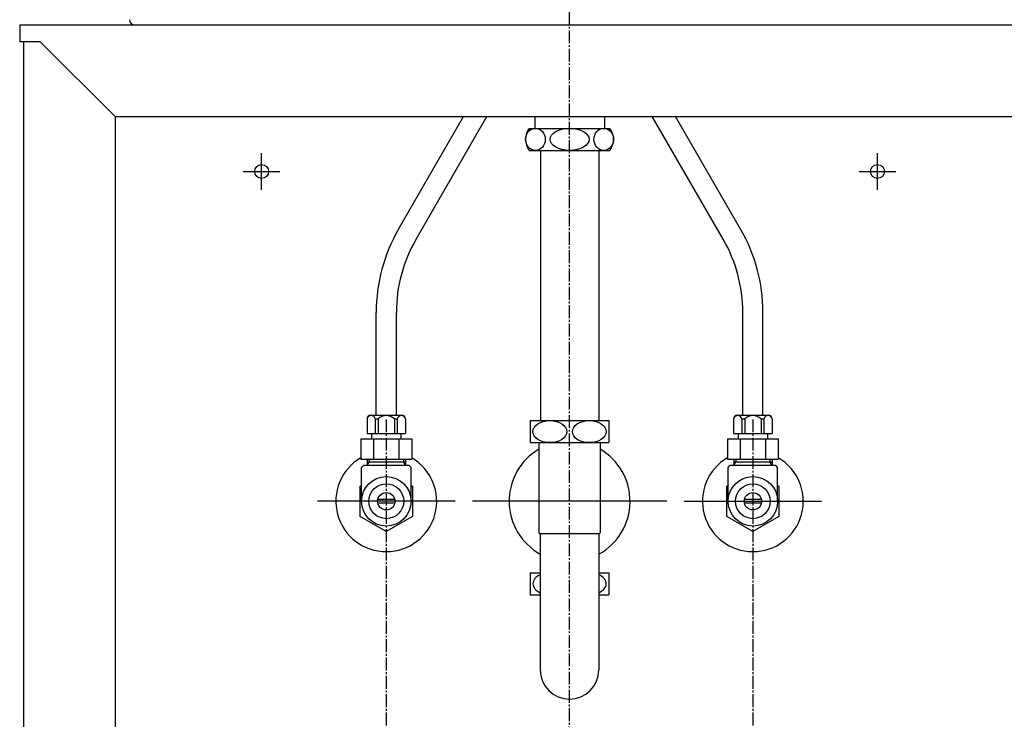
# Model space of a CAD drawing. Extents: x 261 to 3078, y 139 to 4339.
# Drawn here: x 661 to 1198, y 1240 to 1622 of the extents above; entities that cross this region are included whole.
import ezdxf

# ---------------------------------------------------------------- set-up
doc = ezdxf.new("R2010")
doc.units = 0
doc.linetypes.add('EXLTYPE3', pattern=[10, 7, -1, 1, -1])
doc.layers.add('化粧台', color=7, linetype='CONTINUOUS')
doc.layers.add('寸法', color=7, linetype='CONTINUOUS')

msp = doc.modelspace()

# ---------------------------------------------------------------- linework, layer by layer
at = {"layer": '化粧台', "color": 6, "linetype": 'EXLTYPE3'}
for p, q in [((961, 849.5), (961, 1903.639)), ((861, 1404.2), (861, 896.5)), ((1061, 1404.2), (1061, 896.5))]:
    msp.add_line(p, q, dxfattribs=at)
at = {"layer": '化粧台', "color": 2, "linetype": 'CONTINUOUS'}
for p, q in [((661, 1619.5), (661, 1610.5)), ((661, 1619.5), (1261, 1619.5)), ((661, 1610.5), (672, 1610.5)), ((663, 1610.5), (663, 919.5)), ((713, 1569.5), (672, 1610.5)), ((713, 1569.5), (713, 919.5)), ((713, 1569.5), (1209, 1569.5)), ((945.125, 1551), (945.125, 1403.5)), ((976.875, 1551), (976.875, 1403.5)), ((944.25, 1391.5), (944.25, 1342.275)), ((977.75, 1391.5), (977.75, 1342.275)), ((944.25, 1342.275), (945, 1341.525)), ((945, 1341.9), (945, 1267.5)), ((977.75, 1342.275), (977, 1341.525)), ((977, 1341.9), (977, 1267.5))]:
    msp.add_line(p, q, dxfattribs=at)
at = {"layer": '化粧台', "color": 6, "linetype": 'CONTINUOUS'}
for p, q in [((867.692, 1508.064), (903.162, 1569.5)), ((877.218, 1502.564), (915.863, 1569.5)), ((942, 1569.333), (942, 1563)), ((980, 1569.333), (980, 1563)), ((1044.782, 1502.564), (1006.137, 1569.5)), ((1054.308, 1508.064), (1018.838, 1569.5)), ((939, 1563), (983, 1563)), ((793, 1529.5), (793, 1549.5)), ((939, 1551), (983, 1551)), ((1129, 1529.5), (1129, 1549.5)), ((783, 1539.5), (803, 1539.5)), ((1119, 1539.5), (1139, 1539.5)), ((855.5, 1406.5), (855.5, 1462.564)), ((866.5, 1406.5), (866.5, 1462.564)), ((1055.5, 1406.5), (1055.5, 1462.564)), ((1066.5, 1406.5), (1066.5, 1462.564)), ((850.5, 1404.5), (850.5, 1396.5)), ((852.5, 1406.5), (869.5, 1406.5)), ((855.009, 1404.5), (856.528, 1404.5)), ((855.009, 1404.22), (855.009, 1396.5)), ((856.528, 1404.5), (856.528, 1396.5)), ((865.472, 1404.5), (865.472, 1396.5)), ((865.472, 1404.5), (866.991, 1404.5)), ((866.991, 1404.5), (866.991, 1396.5)), ((871.5, 1404.5), (871.5, 1396.5)), ((939.5, 1403.5), (939.5, 1391.5)), ((939.5, 1403.5), (982.5, 1403.5)), ((982.5, 1403.5), (982.5, 1391.5)), ((1050.5, 1404.5), (1050.5, 1396.5)), ((1052.5, 1406.5), (1069.5, 1406.5)), ((1055.009, 1404.5), (1056.528, 1404.5)), ((1055.009, 1404.22), (1055.009, 1396.5)), ((1056.528, 1404.5), (1056.528, 1396.5)), ((1065.472, 1404.5), (1065.472, 1396.5)), ((1065.472, 1404.5), (1066.991, 1404.5)), ((1066.991, 1404.5), (1066.991, 1396.5)), ((1071.5, 1404.5), (1071.5, 1396.5)), ((847.144, 1393.5), (847.144, 1382.5)), ((847.144, 1393.5), (874.856, 1393.5)), ((850.5, 1396.5), (871.5, 1396.5)), ((853, 1396.5), (853, 1393.5)), ((854.072, 1393.5), (854.072, 1382.5)), ((867.928, 1393.5), (867.928, 1382.5)), ((869, 1396.5), (869, 1393.5)), ((874.856, 1393.5), (874.856, 1382.5)), ((939.5, 1391.5), (982.5, 1391.5)), ((1047.144, 1393.5), (1047.144, 1382.5)), ((1047.144, 1393.5), (1074.856, 1393.5)), ((1050.5, 1396.5), (1071.5, 1396.5)), ((1053, 1396.5), (1053, 1393.5)), ((1054.072, 1393.5), (1054.072, 1382.5)), ((1067.928, 1393.5), (1067.928, 1382.5)), ((1069, 1396.5), (1069, 1393.5)), ((1074.856, 1393.5), (1074.856, 1382.5)), ((847.144, 1382.5), (874.856, 1382.5)), ((850.523, 1382.5), (850.523, 1379)), ((850.523, 1381.013), (871.478, 1381.013)), ((850.523, 1379), (851.685, 1381.013)), ((851.685, 1382.5), (851.685, 1381.013)), ((870.316, 1382.5), (870.316, 1381.013)), ((871.478, 1379), (870.316, 1381.013)), ((871.478, 1382.5), (871.478, 1379)), ((1047.144, 1382.5), (1074.856, 1382.5)), ((1050.523, 1382.5), (1050.523, 1379)), ((1050.523, 1381.013), (1071.478, 1381.013)), ((1050.523, 1379), (1051.685, 1381.013)), ((1051.685, 1382.5), (1051.685, 1381.013)), ((1070.316, 1382.5), (1070.316, 1381.013)), ((1071.478, 1379), (1070.316, 1381.013)), ((1071.478, 1382.5), (1071.478, 1379)), ((847.5, 1378), (848.5, 1379)), ((847.5, 1359.5), (847.5, 1378)), ((873.5, 1379), (848.5, 1379)), ((874.5, 1378), (873.5, 1379)), ((874.5, 1359.5), (874.5, 1378)), ((1047.5, 1378), (1048.5, 1379)), ((1047.5, 1359.5), (1047.5, 1378)), ((1073.5, 1379), (1048.5, 1379)), ((1074.5, 1378), (1073.5, 1379)), ((1074.5, 1359.5), (1074.5, 1378)), ((846.754, 1367.725), (847.5, 1368.156)), ((846.754, 1351.275), (846.754, 1367.725)), ((874.5, 1368.156), (875.246, 1367.725)), ((875.246, 1367.725), (875.246, 1351.275)), ((1046.754, 1367.725), (1047.5, 1368.156)), ((1046.754, 1351.275), (1046.754, 1367.725)), ((1074.5, 1368.156), (1075.246, 1367.725)), ((1075.246, 1367.725), (1075.246, 1351.275)), ((898.5, 1359.5), (823.5, 1359.5)), ((865.644, 1360.5), (856.356, 1360.5)), ((1014, 1359.5), (908, 1359.5)), ((1023.5, 1359.5), (1098.5, 1359.5)), ((1065.644, 1360.5), (1056.356, 1360.5)), ((865.644, 1358.5), (856.356, 1358.5)), ((1065.644, 1358.5), (1056.356, 1358.5)), ((861, 1343.05), (846.754, 1351.275)), ((875.246, 1351.275), (861, 1343.05)), ((1061, 1343.05), (1046.754, 1351.275)), ((1075.246, 1351.275), (1061, 1343.05)), ((945, 1341.9), (977, 1341.9)), ((939.5, 1320.5), (939.5, 1308.5)), ((939.5, 1320.5), (945, 1320.5)), ((977, 1320.5), (982.5, 1320.5)), ((982.5, 1320.5), (982.5, 1308.5)), ((939.5, 1308.5), (945, 1308.5)), ((977, 1308.5), (982.5, 1308.5))]:
    msp.add_line(p, q, dxfattribs=at)
for centre, radius in [((793, 1539.5), 3.8), ((1129, 1539.5), 3.8), ((861, 1359.5), 13.5), ((1061, 1359.5), 13.5), ((861, 1359.5), 9.5), ((1061, 1359.5), 9.5), ((861, 1359.5), 4.75), ((1061, 1359.5), 4.75)]:
    msp.add_circle(centre, radius, dxfattribs=at)
for centre, radius, start, end in [((947, 1557), 10, 143.1301, 216.8699), ((975, 1557), 10, 323.1301, 36.8699), ((946.5, 1462.564), 91, 150, 180), ((975.5, 1462.564), 91, 0, 30), ((946.5, 1462.564), 80, 150, 180), ((975.5, 1462.564), 80, 0, 30), ((852.5, 1404.5), 2, 90, 180), ((852.754, 1403.899), 2.333, 14.93033, 165.06967), ((861, 1399.593), 6.64, 47.65739, 132.34261), ((869.246, 1403.899), 2.333, 14.93033, 165.06967), ((869.5, 1404.5), 2, 0, 90), ((1052.5, 1404.5), 2, 90, 180), ((1052.754, 1403.899), 2.333, 14.93033, 165.06967), ((1061, 1399.593), 6.64, 47.65739, 132.34261), ((1069.246, 1403.899), 2.333, 14.93033, 165.06967), ((1069.5, 1404.5), 2, 0, 90), ((861, 1359.5), 27.5, 120.25632, 59.74368), ((1061, 1359.5), 27.5, 120.25632, 59.74368)]:
    msp.add_arc(centre, radius, start, end, dxfattribs=at)
at = {"layer": '化粧台', "color": 2, "linetype": 'CONTINUOUS'}
for centre, radius, start, end in [((961, 1359.5), 33, 120.50249, 240.99745), ((961, 1359.5), 33, 299.00255, 59.49751), ((961, 1267.5), 16, 180, 0)]:
    msp.add_arc(centre, radius, start, end, dxfattribs=at)
at = {"layer": '化粧台', "color": 6, "linetype": 'CONTINUOUS'}
for centre, major_axis, ratio in [((942.357, 1557), (0, 6), 0.8927543), ((961, 1557), (10.665, 0), 0.5625687), ((979.643, 1557), (0, 6), 0.8927543), ((950.25, 1397.5), (9.236, 0), 0.6495984), ((971.75, 1397.5), (9.236, 0), 0.6495984)]:
    msp.add_ellipse(centre, major_axis=major_axis, ratio=ratio, dxfattribs=at)
for centre, start_param, end_param in [((950.25, 1314.5), 2.1753544, 4.1078309), ((971.75, 1314.5), 5.3169471, 7.2494235)]:
    msp.add_ellipse(centre, major_axis=(9.236, 0), ratio=0.6495984, start_param=start_param, end_param=end_param, dxfattribs=at)
at = {"layer": '寸法', "color": 2, "linetype": 'CONTINUOUS'}
msp.add_line((723.828, 1619.5), (1198.172, 1619.5), dxfattribs=at)
msp.add_arc((723.828, 1622.5), 3, 183.35743, 270, dxfattribs=at)

doc.saveas('drawing.dxf')
